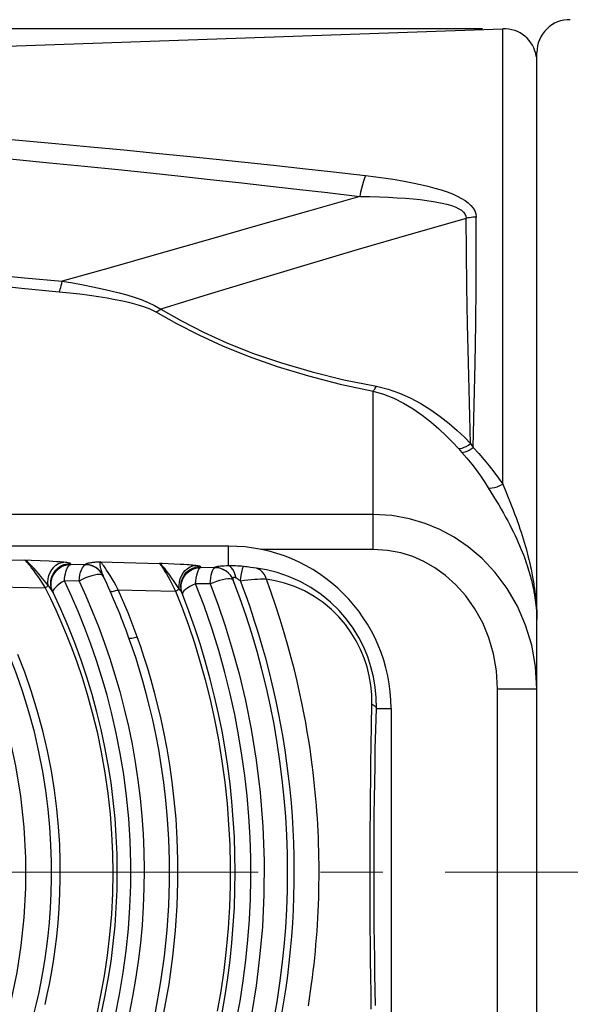
# Model space of a CAD drawing. Extents: x 873 to 1335, y 11 to 338.
# Drawn here: x 1113 to 1130, y 137 to 167 of the extents above; entities that cross this region are included whole.
import ezdxf

# ---------------------------------------------------------------- set-up
doc = ezdxf.new("R2010")
doc.units = 0
doc.header["$LTSCALE"] = 0.3
doc.linetypes.add('CENTER', pattern=[50.8, 31.75, -6.35, 6.35, -6.35])
doc.layers.get('0').update_dxf_attribs({"linetype": 'CONTINUOUS', "lineweight": 35})
doc.layers.get('DEFPOINTS').update_dxf_attribs({"linetype": 'CONTINUOUS', "lineweight": 25})
doc.layers.add('7-744-300_PIN_DXF_AXIS', color=7, linetype='CONTINUOUS')
doc.styles.get("Standard").update_dxf_attribs({"font": 'swisscl.ttf'})
doc.dimstyles.get("Standard").update_dxf_attribs({"dimtxt": 2.5, "dimasz": 2.5, "dimexe": 1.25, "dimexo": 0.625, "dimtad": 1, "dimdec": 1, "dimlfac": 0.2, "dimdsep": 46, "dimlunit": 6, "dimtxsty": 'STANDARD', "dimcen": 2.5, "dimadec": 0, "dimazin": 0, "dimtm": 0.1, "dimtfac": 0.5, "dimtdec": 1, "dimtmove": 0, "dimatfit": 3, "dimfxl": 1, "dimtolj": 1, "dimarcsym": 0})

# ---------------------------------------------------------------- blocks, each defined once
blk = doc.blocks.new('*D1')
at = {"color": 0, "linetype": 'ByBlock', "lineweight": -2, "transparency": 16777216}
for p, q in [((1126.863, 166.419), (1028.711, 166.419)), ((1029.961, 163.919), (1029.961, 117.391)), ((1126.863, 114.891), (1028.711, 114.891))]:
    blk.add_line(p, q, dxfattribs=at)
at = {"color": 0, "lineweight": 18, "transparency": 16777216}
for points in [[(1029.545, 163.919), (1030.378, 163.919), (1029.961, 166.419)], [(1029.545, 117.391), (1030.378, 117.391), (1029.961, 114.891)]]:
    blk.add_solid(points, dxfattribs=at)
at = {"layer": 'DEFPOINTS', "color": 0, "lineweight": 18, "transparency": 16777216}
for p in [(1127.488, 166.419), (1029.961, 114.891), (1127.488, 114.891)]:
    blk.add_point(p, dxfattribs=at)
at = {"color": 0, "lineweight": 25, "transparency": 16777216, "insert": (1027.428, 141.246), "char_height": 2.5, "attachment_point": 5, "rotation": 90}
blk.add_mtext('{\\H1.4x;25.8±0.2}', dxfattribs=at)

msp = doc.modelspace()

# ---------------------------------------------------------------- linework, layer by layer
at = {"color": 7, "lineweight": 25}
for p, q in [((1101.653, 165.516), (1127.486, 166.418)), ((1127.486, 152.501), (1127.486, 166.418)), ((1128.526, 115.614), (1128.526, 165.695)), ((1128.521, 148.565), (1128.521, 165.385)), ((1111.758, 158.918), (1112.886, 158.812)), ((1111.672, 158.61), (1112.799, 158.497)), ((1112.886, 158.812), (1114.036, 158.704)), ((1112.799, 158.497), (1113.949, 158.384)), ((1123.526, 150.512), (1123.526, 155.344)), ((1126.503, 153.743), (1126.585, 153.622)), ((1126.134, 153.591), (1126.238, 153.474)), ((1123.526, 151.583), (1078.119, 151.583)), ((1119.118, 150.612), (1078.657, 150.612)), ((1119.118, 150.009), (1119.118, 150.612)), ((1123.526, 150.512), (1120.1, 150.512)), ((1111.931, 150.21), (1112.901, 150.187)), ((1113.089, 150.177), (1112.901, 150.187)), ((1115.207, 150.129), (1117.005, 150.086)), ((1114.301, 150.052), (1114.287, 150.082)), ((1114.75, 150.041), (1114.301, 150.052)), ((1114.745, 150.051), (1114.75, 150.041)), ((1117.09, 150.082), (1117.005, 150.086)), ((1117.637, 150.054), (1117.09, 150.082)), ((1117.748, 150.048), (1117.637, 150.054)), ((1118.268, 149.961), (1118.257, 149.988)), ((1118.7, 149.953), (1118.268, 149.961)), ((1118.698, 149.96), (1118.7, 149.953)), ((1119.966, 149.939), (1119.788, 149.963)), ((1113.354, 149.588), (1113.515, 149.337)), ((1114.554, 149.546), (1114.105, 149.557)), ((1115.292, 149.699), (1115.252, 149.771)), ((1117.456, 149.533), (1117.389, 149.63)), ((1117.582, 149.351), (1117.456, 149.533)), ((1119.257, 149.577), (1119.26, 149.57)), ((1111.674, 149.383), (1113.011, 149.35)), ((1113.011, 149.35), (1113.515, 149.337)), ((1113.515, 149.337), (1113.678, 149.008)), ((1113.713, 149.278), (1113.69, 149.311)), ((1113.761, 149.193), (1113.725, 149.286)), ((1113.761, 149.193), (1113.747, 149.221)), ((1113.755, 149.224), (1113.761, 149.193)), ((1115.751, 149.281), (1116.596, 149.261)), ((1116.596, 149.261), (1117.499, 149.241)), ((1117.61, 149.311), (1117.582, 149.351)), ((1117.666, 149.232), (1117.651, 149.256)), ((1117.71, 149.143), (1117.682, 149.235)), ((1118.551, 149.457), (1118.111, 149.465)), ((1117.71, 149.143), (1117.699, 149.169)), ((1117.708, 149.171), (1117.71, 149.143)), ((1128.471, 149.167), (1128.479, 149.097)), ((1128.479, 149.097), (1128.486, 149.031)), ((1128.486, 149.031), (1128.492, 148.97)), ((1128.492, 148.97), (1128.497, 148.912)), ((1128.497, 148.912), (1128.501, 148.858)), ((1128.501, 148.858), (1128.505, 148.806)), ((1128.503, 148.744), (1128.508, 148.697)), ((1128.505, 148.806), (1128.509, 148.757)), ((1128.508, 148.697), (1128.511, 148.653)), ((1128.509, 148.757), (1128.512, 148.711)), ((1128.511, 148.653), (1128.515, 148.613)), ((1128.512, 148.711), (1128.514, 148.668)), ((1128.519, 148.548), (1128.52, 148.538)), ((1128.52, 148.55), (1128.521, 148.531)), ((1128.52, 148.538), (1128.521, 148.531)), ((1128.521, 148.56), (1128.521, 148.588)), ((1128.521, 148.564), (1128.521, 148.584)), ((1128.525, 148.501), (1128.526, 148.372)), ((1127.326, 146.256), (1128.526, 146.256)), ((1127.326, 135.053), (1127.326, 146.256)), ((1123.61, 145.012), (1123.627, 145.654)), ((1123.627, 145.654), (1124.076, 145.654)), ((1124.076, 145.654), (1124.076, 135.655)), ((1123.596, 144.429), (1123.61, 145.012)), ((1123.46, 143.98), (1123.468, 144.528)), ((1123.586, 143.894), (1123.596, 144.429)), ((1123.454, 143.466), (1123.46, 143.98)), ((1123.577, 143.393), (1123.586, 143.894)), ((1123.448, 142.97), (1123.454, 143.466)), ((1123.57, 142.91), (1123.577, 143.393)), ((1123.444, 142.473), (1123.448, 142.97)), ((1123.565, 142.426), (1123.57, 142.91)), ((1123.441, 141.967), (1123.444, 142.473)), ((1123.56, 141.933), (1123.565, 142.426)), ((1123.439, 141.456), (1123.441, 141.967)), ((1123.557, 141.436), (1123.56, 141.933)), ((1123.438, 140.951), (1123.439, 141.456)), ((1123.556, 140.944), (1123.557, 141.436)), ((1123.438, 140.46), (1123.438, 140.951)), ((1123.556, 140.465), (1123.556, 140.944)), ((1123.438, 139.97), (1123.438, 140.46)), ((1123.557, 139.988), (1123.556, 140.465)), ((1123.44, 139.467), (1123.438, 139.97)), ((1123.56, 139.498), (1123.557, 139.988)), ((1123.443, 138.957), (1123.44, 139.467)), ((1123.564, 139.001), (1123.56, 139.498)), ((1123.569, 138.509), (1123.564, 139.001)), ((1123.447, 138.451), (1123.443, 138.957)), ((1123.452, 137.952), (1123.447, 138.451)), ((1123.576, 138.022), (1123.569, 138.509)), ((1123.458, 137.456), (1123.452, 137.952)), ((1123.583, 137.539), (1123.576, 138.022)), ((1123.593, 137.056), (1123.583, 137.539)), ((1123.466, 136.961), (1123.458, 137.456)), ((1123.473, 136.469), (1123.466, 136.961)), ((1123.603, 136.576), (1123.593, 137.056))]:
    msp.add_line(p, q, dxfattribs=at)
for points in [[(1104.868, 163.636), (1106.335, 163.53), (1107.733, 163.425), (1109.066, 163.321), (1110.339, 163.217), (1111.555, 163.114), (1112.717, 163.012), (1113.83, 162.911), (1114.898, 162.812), (1115.921, 162.714), (1116.9, 162.618), (1117.839, 162.524), (1118.733, 162.432), (1119.608, 162.34), (1120.484, 162.246), (1121.378, 162.149), (1122.32, 162.044), (1123.3, 161.933)], [(1103.155, 163.215), (1104.688, 163.101), (1106.155, 162.987), (1107.553, 162.873), (1108.887, 162.761), (1110.159, 162.649), (1111.375, 162.539), (1112.538, 162.43), (1113.651, 162.323), (1114.719, 162.218), (1115.742, 162.114), (1116.721, 162.013), (1117.66, 161.913), (1118.554, 161.817), (1119.429, 161.721), (1120.305, 161.622), (1121.199, 161.52), (1122.141, 161.411), (1123.119, 161.294)], [(1123.3, 161.933), (1123.267, 161.85), (1123.235, 161.757), (1123.204, 161.654), (1123.175, 161.541), (1123.147, 161.421), (1123.121, 161.295)], [(1123.3, 161.933), (1123.616, 161.894), (1123.917, 161.853), (1124.203, 161.81), (1124.475, 161.764), (1124.732, 161.715), (1124.975, 161.663), (1125.202, 161.609), (1125.414, 161.553), (1125.608, 161.494), (1125.786, 161.433), (1125.948, 161.37), (1126.093, 161.305), (1126.221, 161.237), (1126.334, 161.168), (1126.43, 161.098), (1126.511, 161.023), (1126.58, 160.941), (1126.632, 160.853), (1126.664, 160.761), (1126.677, 160.664)], [(1123.119, 161.294), (1121.556, 160.847), (1120.012, 160.405), (1118.489, 159.968), (1116.985, 159.538), (1115.5, 159.117), (1114.036, 158.704)], [(1123.12, 161.295), (1123.428, 161.29), (1123.721, 161.282), (1123.998, 161.271), (1124.262, 161.257), (1124.512, 161.24), (1124.747, 161.221), (1124.967, 161.198), (1125.171, 161.173), (1125.358, 161.145), (1125.53, 161.114), (1125.685, 161.08), (1125.824, 161.044), (1125.947, 161.005), (1126.054, 160.963), (1126.145, 160.92), (1126.221, 160.872), (1126.284, 160.818), (1126.332, 160.759), (1126.359, 160.695), (1126.367, 160.625)], [(1126.367, 160.625), (1124.69, 160.145), (1123.067, 159.671), (1121.502, 159.206), (1119.982, 158.749), (1118.496, 158.296), (1117.047, 157.852)], [(1126.677, 160.664), (1126.624, 160.661), (1126.572, 160.657), (1126.52, 160.652), (1126.468, 160.645), (1126.417, 160.637), (1126.366, 160.627)], [(1126.503, 153.743), (1126.467, 154.989), (1126.437, 156.208), (1126.413, 157.395), (1126.393, 158.535), (1126.378, 159.613), (1126.366, 160.627)], [(1126.585, 153.622), (1126.615, 154.931), (1126.639, 156.194), (1126.659, 157.408), (1126.672, 158.563), (1126.678, 159.649), (1126.677, 160.664)], [(1113.949, 158.384), (1113.964, 158.421), (1113.98, 158.465), (1113.995, 158.517), (1114.009, 158.574), (1114.023, 158.637), (1114.035, 158.704)], [(1114.036, 158.704), (1114.362, 158.651), (1114.675, 158.595), (1114.974, 158.537), (1115.259, 158.477), (1115.525, 158.416), (1115.775, 158.353), (1116.009, 158.288), (1116.232, 158.219), (1116.449, 158.145), (1116.659, 158.06), (1116.859, 157.96), (1117.047, 157.852)], [(1113.949, 158.384), (1114.269, 158.351), (1114.577, 158.315), (1114.871, 158.277), (1115.15, 158.237), (1115.411, 158.195), (1115.656, 158.151), (1115.885, 158.105), (1116.102, 158.054), (1116.315, 157.999), (1116.52, 157.935), (1116.713, 157.859), (1116.897, 157.771)], [(1116.897, 157.771), (1116.922, 157.781), (1116.948, 157.792), (1116.973, 157.805), (1116.998, 157.819), (1117.023, 157.835), (1117.047, 157.852)], [(1116.897, 157.771), (1117.529, 157.411), (1118.21, 157.064), (1118.93, 156.731), (1119.715, 156.411), (1120.604, 156.099), (1121.553, 155.811), (1122.523, 155.561), (1123.526, 155.344)], [(1117.047, 157.852), (1117.676, 157.493), (1118.352, 157.152), (1119.067, 156.824), (1119.846, 156.512), (1120.728, 156.212), (1121.669, 155.935), (1122.632, 155.697), (1123.629, 155.497)], [(1123.526, 155.344), (1123.544, 155.363), (1123.562, 155.385), (1123.579, 155.409), (1123.596, 155.436), (1123.613, 155.465), (1123.629, 155.497)], [(1123.526, 155.344), (1123.847, 155.251), (1124.157, 155.129), (1124.457, 154.978), (1124.746, 154.805), (1125.025, 154.612), (1125.289, 154.406), (1125.536, 154.193), (1125.761, 153.981), (1125.959, 153.78), (1126.134, 153.591)], [(1123.629, 155.497), (1123.986, 155.407), (1124.33, 155.29), (1124.661, 155.142), (1124.98, 154.97), (1125.288, 154.777), (1125.579, 154.569), (1125.849, 154.355), (1126.096, 154.14), (1126.313, 153.937), (1126.503, 153.743)], [(1126.134, 153.591), (1126.186, 153.595), (1126.244, 153.608), (1126.306, 153.631), (1126.371, 153.661), (1126.437, 153.699), (1126.503, 153.743)], [(1126.238, 153.474), (1126.287, 153.479), (1126.34, 153.493), (1126.398, 153.514), (1126.459, 153.543), (1126.521, 153.58), (1126.585, 153.622)], [(1126.238, 153.474), (1126.392, 153.298), (1126.537, 153.119), (1126.674, 152.939), (1126.804, 152.759), (1126.927, 152.577), (1127.043, 152.396)], [(1126.585, 153.622), (1126.756, 153.438), (1126.919, 153.253), (1127.073, 153.067), (1127.218, 152.879), (1127.356, 152.69), (1127.486, 152.501)], [(1127.043, 152.396), (1127.099, 152.388), (1127.164, 152.391), (1127.237, 152.404), (1127.317, 152.427), (1127.401, 152.46), (1127.486, 152.501)], [(1127.043, 152.396), (1127.126, 152.262), (1127.207, 152.13), (1127.286, 151.999), (1127.362, 151.87), (1127.436, 151.744), (1127.506, 151.62), (1127.573, 151.499), (1127.638, 151.381), (1127.698, 151.265), (1127.756, 151.152), (1127.811, 151.042), (1127.862, 150.934), (1127.911, 150.829), (1127.957, 150.727), (1128, 150.628), (1128.041, 150.531), (1128.078, 150.437), (1128.114, 150.347), (1128.146, 150.26), (1128.176, 150.177), (1128.204, 150.097), (1128.229, 150.021), (1128.253, 149.948), (1128.274, 149.879), (1128.294, 149.813), (1128.312, 149.749), (1128.328, 149.689), (1128.344, 149.631), (1128.358, 149.575), (1128.371, 149.522), (1128.383, 149.471), (1128.394, 149.422), (1128.404, 149.375), (1128.414, 149.33), (1128.423, 149.286), (1128.431, 149.244), (1128.438, 149.204), (1128.445, 149.165), (1128.452, 149.128), (1128.458, 149.092), (1128.463, 149.057), (1128.468, 149.024), (1128.473, 148.992)], [(1127.486, 152.501), (1127.597, 152.233), (1127.651, 152.101), (1127.703, 151.972), (1127.753, 151.846), (1127.801, 151.722), (1127.847, 151.601), (1127.891, 151.483), (1127.933, 151.367), (1127.973, 151.255), (1128.01, 151.145), (1128.046, 151.038), (1128.08, 150.934), (1128.112, 150.832), (1128.142, 150.733), (1128.17, 150.636), (1128.197, 150.542), (1128.222, 150.452), (1128.245, 150.364), (1128.266, 150.28), (1128.286, 150.199), (1128.304, 150.122), (1128.321, 150.048), (1128.336, 149.977), (1128.351, 149.909), (1128.364, 149.844), (1128.376, 149.783), (1128.387, 149.723), (1128.397, 149.666), (1128.407, 149.612), (1128.416, 149.559), (1128.424, 149.509), (1128.431, 149.46), (1128.438, 149.413), (1128.445, 149.368), (1128.451, 149.325), (1128.457, 149.283), (1128.462, 149.243), (1128.467, 149.205), (1128.471, 149.167)], [(1128.526, 146.256), (1128.486, 146.934), (1128.368, 147.585), (1128.182, 148.199), (1127.932, 148.776), (1127.619, 149.316), (1127.256, 149.804), (1126.856, 150.23), (1126.432, 150.591), (1126.006, 150.882), (1125.568, 151.119), (1125.117, 151.307), (1124.636, 151.451), (1124.101, 151.547), (1123.526, 151.583)], [(1127.326, 146.256), (1127.293, 146.801), (1127.206, 147.318), (1127.065, 147.808), (1126.874, 148.269), (1126.636, 148.7), (1126.361, 149.09), (1126.057, 149.43), (1125.735, 149.72), (1125.412, 149.953), (1125.078, 150.141), (1124.736, 150.293), (1124.37, 150.406), (1123.965, 150.479), (1123.526, 150.512)], [(1112.901, 150.187), (1112.919, 150.172), (1112.943, 150.146), (1112.975, 150.109), (1113.013, 150.063), (1113.057, 150.007), (1113.105, 149.944), (1113.159, 149.871), (1113.218, 149.788), (1113.283, 149.694), (1113.354, 149.588)], [(1113.385, 149.686), (1113.313, 149.773), (1113.245, 149.853), (1113.181, 149.925), (1113.124, 149.988), (1113.071, 150.044), (1113.022, 150.092), (1112.977, 150.134), (1112.935, 150.167), (1112.901, 150.187)], [(1114.083, 150.12), (1113.972, 150.129), (1113.863, 150.137), (1113.752, 150.143), (1113.645, 150.149), (1113.089, 150.177)], [(1113.612, 149.614), (1113.635, 149.713), (1113.671, 149.808), (1113.719, 149.893), (1113.778, 149.968), (1113.846, 150.03), (1113.921, 150.077), (1114.001, 150.107), (1114.083, 150.12)], [(1114.287, 150.082), (1114.277, 150.089), (1114.256, 150.096), (1114.222, 150.103), (1114.181, 150.109), (1114.135, 150.115), (1114.083, 150.12)], [(1115.207, 150.129), (1115.177, 150.127), (1115.147, 150.125), (1115.117, 150.123), (1115.086, 150.121), (1115.055, 150.118), (1115.023, 150.115), (1114.991, 150.112), (1114.96, 150.108), (1114.928, 150.104), (1114.897, 150.1), (1114.867, 150.096), (1114.839, 150.091), (1114.812, 150.085), (1114.789, 150.079), (1114.769, 150.073), (1114.754, 150.066), (1114.746, 150.059), (1114.745, 150.051)], [(1115.207, 150.129), (1115.201, 150.125), (1115.197, 150.118), (1115.194, 150.109), (1115.191, 150.099), (1115.189, 150.086), (1115.188, 150.071), (1115.188, 150.054), (1115.19, 150.035), (1115.192, 150.014), (1115.196, 149.99), (1115.201, 149.964), (1115.207, 149.935), (1115.215, 149.903), (1115.225, 149.869), (1115.237, 149.833), (1115.251, 149.794), (1115.268, 149.753), (1115.287, 149.709)], [(1115.501, 149.712), (1115.445, 149.803), (1115.392, 149.883), (1115.347, 149.951), (1115.307, 150.008), (1115.273, 150.054), (1115.245, 150.09), (1115.223, 150.115), (1115.207, 150.129)], [(1113.692, 149.555), (1113.702, 149.614), (1113.733, 149.71), (1113.779, 149.8), (1113.839, 149.88), (1113.913, 149.95), (1113.997, 150.006), (1114.089, 150.047), (1114.186, 150.073), (1114.287, 150.082)], [(1113.725, 149.286), (1113.705, 149.384), (1113.702, 149.485), (1113.716, 149.585), (1113.747, 149.681), (1113.793, 149.771), (1113.854, 149.851), (1113.927, 149.921), (1114.011, 149.977), (1114.103, 150.018), (1114.201, 150.044), (1114.301, 150.052)], [(1114.105, 149.557), (1114.113, 149.626), (1114.122, 149.695), (1114.135, 149.763), (1114.151, 149.826), (1114.17, 149.885), (1114.192, 149.937), (1114.216, 149.981), (1114.243, 150.016), (1114.272, 150.04), (1114.301, 150.052)], [(1114.554, 149.546), (1114.567, 149.641), (1114.58, 149.732), (1114.6, 149.815), (1114.625, 149.888), (1114.653, 149.949), (1114.684, 149.995), (1114.715, 150.027), (1114.75, 150.041)], [(1115.287, 149.709), (1115.23, 149.806), (1115.155, 149.89), (1115.066, 149.959), (1114.966, 150.01), (1114.857, 150.041), (1114.745, 150.051)], [(1115.252, 149.771), (1115.201, 149.838), (1115.14, 149.898), (1115.072, 149.948), (1114.997, 149.989), (1114.916, 150.018), (1114.833, 150.036), (1114.75, 150.041)], [(1117.005, 150.086), (1117.02, 150.071), (1117.041, 150.045), (1117.068, 150.007), (1117.099, 149.96), (1117.135, 149.904), (1117.175, 149.838), (1117.22, 149.763), (1117.268, 149.678), (1117.321, 149.583), (1117.378, 149.477), (1117.437, 149.363), (1117.499, 149.241)], [(1117.389, 149.63), (1117.355, 149.678), (1117.32, 149.726), (1117.286, 149.773), (1117.25, 149.821), (1117.214, 149.868), (1117.177, 149.915), (1117.14, 149.961), (1117.102, 150.003), (1117.067, 150.04), (1117.033, 150.069), (1117.005, 150.086)], [(1117.61, 149.311), (1117.604, 149.414), (1117.614, 149.516), (1117.638, 149.616), (1117.676, 149.71), (1117.727, 149.796), (1117.79, 149.87), (1117.862, 149.932), (1117.941, 149.978), (1118.026, 150.008), (1118.113, 150.02)], [(1117.699, 149.169), (1117.667, 149.281), (1117.658, 149.397), (1117.671, 149.512), (1117.706, 149.623), (1117.762, 149.725), (1117.836, 149.815), (1117.927, 149.888), (1118.03, 149.943), (1118.141, 149.976), (1118.257, 149.988)], [(1117.682, 149.235), (1117.669, 149.331), (1117.672, 149.427), (1117.69, 149.523), (1117.724, 149.614), (1117.772, 149.698), (1117.833, 149.774), (1117.905, 149.839), (1117.987, 149.891), (1118.077, 149.93), (1118.171, 149.953), (1118.268, 149.961)], [(1118.113, 150.02), (1118.066, 150.025), (1118.017, 150.03), (1117.965, 150.034), (1117.911, 150.038), (1117.857, 150.041), (1117.748, 150.048)], [(1118.111, 149.465), (1118.119, 149.553), (1118.129, 149.638), (1118.144, 149.721), (1118.164, 149.797), (1118.186, 149.86), (1118.212, 149.911), (1118.24, 149.945), (1118.268, 149.961)], [(1118.257, 149.988), (1118.251, 149.993), (1118.239, 149.999), (1118.219, 150.004), (1118.192, 150.009), (1118.157, 150.015), (1118.113, 150.02)], [(1118.551, 149.457), (1118.571, 149.643), (1118.586, 149.726), (1118.605, 149.8), (1118.626, 149.86), (1118.65, 149.907), (1118.674, 149.938), (1118.7, 149.953)], [(1119.118, 150.009), (1119.05, 150.006), (1118.987, 150.003), (1118.927, 150), (1118.873, 149.996), (1118.823, 149.991), (1118.779, 149.986), (1118.743, 149.98), (1118.717, 149.974), (1118.702, 149.967), (1118.698, 149.96)], [(1119.257, 149.577), (1119.203, 149.684), (1119.129, 149.778), (1119.037, 149.856), (1118.932, 149.913), (1118.817, 149.948), (1118.698, 149.96)], [(1119.26, 149.57), (1119.222, 149.65), (1119.172, 149.724), (1119.112, 149.791), (1119.041, 149.848), (1118.963, 149.893), (1118.878, 149.926), (1118.79, 149.947), (1118.7, 149.953)], [(1119.57, 149.99), (1119.508, 149.996), (1119.447, 150.001), (1119.388, 150.005), (1119.331, 150.007), (1119.275, 150.009), (1119.221, 150.01), (1119.169, 150.01), (1119.118, 150.009)], [(1119.344, 149.638), (1119.319, 149.737), (1119.288, 149.824), (1119.251, 149.898), (1119.209, 149.954), (1119.165, 149.991), (1119.118, 150.009)], [(1119.477, 149.541), (1119.493, 149.658), (1119.51, 149.764), (1119.527, 149.854), (1119.543, 149.923), (1119.557, 149.969), (1119.57, 149.99)], [(1119.788, 149.963), (1119.739, 149.969), (1119.687, 149.976), (1119.63, 149.983), (1119.57, 149.99)], [(1123.627, 145.654), (1123.622, 145.984), (1123.592, 146.308), (1123.539, 146.621), (1123.463, 146.927), (1123.363, 147.23), (1123.24, 147.528), (1123.092, 147.819), (1122.918, 148.103), (1122.718, 148.379), (1122.49, 148.644), (1122.232, 148.897), (1121.947, 149.132), (1121.632, 149.347), (1121.297, 149.534), (1120.949, 149.688), (1120.601, 149.806), (1120.274, 149.888), (1119.966, 149.939)], [(1120.242, 149.683), (1120.202, 149.757), (1120.153, 149.821), (1120.096, 149.874), (1120.034, 149.913), (1119.966, 149.939)], [(1110.435, 149.647), (1110.742, 149.118), (1111.045, 148.536), (1111.348, 147.903), (1111.644, 147.213), (1111.927, 146.463), (1112.188, 145.658), (1112.42, 144.799), (1112.615, 143.902), (1112.764, 142.973), (1112.865, 142.031), (1112.913, 141.091), (1112.913, 140.166), (1112.864, 139.271), (1112.774, 138.409), (1112.649, 137.59), (1112.492, 136.815), (1112.313, 136.088)], [(1113.608, 149.409), (1113.535, 149.502), (1113.385, 149.686)], [(1113.608, 149.409), (1113.603, 149.511), (1113.612, 149.614)], [(1113.747, 149.221), (1113.711, 149.315), (1113.691, 149.413), (1113.688, 149.514), (1113.692, 149.555)], [(1114.105, 149.557), (1114.022, 149.507), (1113.947, 149.455), (1113.882, 149.403), (1113.83, 149.353), (1113.79, 149.305), (1113.765, 149.262), (1113.755, 149.224)], [(1115.653, 136.246), (1115.788, 136.914), (1115.902, 137.586), (1115.992, 138.253), (1116.059, 138.919), (1116.105, 139.583), (1116.129, 140.251), (1116.131, 140.929), (1116.111, 141.611), (1116.067, 142.295), (1116.002, 142.972), (1115.915, 143.634), (1115.81, 144.278), (1115.689, 144.896), (1115.554, 145.491), (1115.409, 146.056), (1115.253, 146.598), (1115.09, 147.114), (1114.916, 147.615), (1114.731, 148.11), (1114.535, 148.598), (1114.326, 149.08), (1114.105, 149.557)], [(1115.231, 149.74), (1115.176, 149.746), (1115.108, 149.743), (1115.028, 149.73), (1114.939, 149.708), (1114.844, 149.678), (1114.747, 149.64), (1114.649, 149.595), (1114.554, 149.546)], [(1114.554, 149.546), (1114.76, 149.092), (1114.957, 148.629), (1115.144, 148.158), (1115.322, 147.676), (1115.491, 147.184), (1115.649, 146.681), (1115.797, 146.167), (1115.933, 145.642), (1116.057, 145.106), (1116.169, 144.562), (1116.266, 144.013), (1116.348, 143.462), (1116.415, 142.914), (1116.468, 142.367), (1116.505, 141.821), (1116.529, 141.274), (1116.538, 140.72), (1116.532, 140.163), (1116.511, 139.6), (1116.475, 139.038), (1116.424, 138.479), (1116.359, 137.927), (1116.28, 137.384), (1116.188, 136.85), (1116.084, 136.326)], [(1115.292, 149.699), (1115.27, 149.724), (1115.231, 149.74)], [(1115.751, 149.281), (1115.687, 149.396), (1115.624, 149.507), (1115.562, 149.613), (1115.501, 149.712)], [(1119.26, 149.57), (1119.242, 149.591), (1119.208, 149.605), (1119.158, 149.612), (1119.095, 149.61), (1119.019, 149.601), (1118.934, 149.585), (1118.842, 149.561), (1118.745, 149.531), (1118.647, 149.496), (1118.551, 149.457)], [(1119.344, 149.638), (1119.323, 149.647), (1119.305, 149.652), (1119.288, 149.655), (1119.274, 149.655), (1119.263, 149.652), (1119.254, 149.645), (1119.249, 149.634), (1119.247, 149.62), (1119.25, 149.601), (1119.257, 149.577)], [(1119.477, 149.541), (1119.457, 149.559), (1119.438, 149.575), (1119.42, 149.59), (1119.403, 149.603), (1119.387, 149.614), (1119.372, 149.624), (1119.357, 149.632), (1119.344, 149.638)], [(1120.272, 149.6), (1120.185, 149.601), (1120.094, 149.599), (1120.002, 149.595), (1119.908, 149.59), (1119.811, 149.582), (1119.708, 149.571), (1119.596, 149.558), (1119.477, 149.541)], [(1119.477, 149.541), (1119.542, 149.368), (1119.61, 149.184), (1119.679, 148.991), (1119.751, 148.785), (1119.826, 148.566), (1119.902, 148.333), (1119.981, 148.083), (1120.063, 147.817), (1120.146, 147.532), (1120.231, 147.23), (1120.315, 146.911), (1120.399, 146.579), (1120.48, 146.235), (1120.559, 145.881), (1120.633, 145.52), (1120.704, 145.15), (1120.77, 144.771), (1120.832, 144.383), (1120.888, 143.986), (1120.939, 143.584), (1120.984, 143.178), (1121.022, 142.77), (1121.053, 142.362), (1121.078, 141.955), (1121.096, 141.548), (1121.107, 141.141), (1121.111, 140.733), (1121.109, 140.323), (1121.101, 139.912), (1121.085, 139.5), (1121.063, 139.09), (1121.034, 138.683), (1120.999, 138.282), (1120.958, 137.887), (1120.912, 137.5), (1120.86, 137.121), (1120.805, 136.75), (1120.745, 136.388)], [(1121.552, 136.569), (1121.588, 136.797), (1121.62, 137.015), (1121.649, 137.226), (1121.676, 137.432), (1121.7, 137.634), (1121.724, 137.835), (1121.745, 138.035), (1121.765, 138.237), (1121.784, 138.44), (1121.801, 138.643), (1121.816, 138.846), (1121.83, 139.05), (1121.842, 139.254), (1121.852, 139.459), (1121.861, 139.665), (1121.868, 139.871), (1121.873, 140.078), (1121.876, 140.284), (1121.878, 140.49), (1121.879, 140.694), (1121.878, 140.897), (1121.875, 141.099), (1121.871, 141.3), (1121.866, 141.5), (1121.858, 141.7), (1121.85, 141.9), (1121.839, 142.099), (1121.827, 142.298), (1121.814, 142.496), (1121.798, 142.693), (1121.782, 142.89), (1121.764, 143.088), (1121.743, 143.289), (1121.721, 143.496), (1121.696, 143.711), (1121.668, 143.935), (1121.637, 144.17), (1121.602, 144.416), (1121.563, 144.674), (1121.519, 144.944), (1121.47, 145.226), (1121.415, 145.522), (1121.353, 145.83), (1121.285, 146.152), (1121.209, 146.487), (1121.125, 146.836), (1121.032, 147.198), (1120.93, 147.575), (1120.818, 147.964), (1120.694, 148.371), (1120.561, 148.783), (1120.42, 149.192), (1120.242, 149.683)], [(1123.491, 145.786), (1123.486, 146.08), (1123.459, 146.367), (1123.412, 146.646), (1123.344, 146.92), (1123.255, 147.19), (1123.145, 147.455), (1123.014, 147.715), (1122.86, 147.968), (1122.683, 148.215), (1122.482, 148.451), (1122.255, 148.677), (1122.003, 148.887), (1121.726, 149.077), (1121.433, 149.244), (1121.128, 149.379), (1120.825, 149.484), (1120.541, 149.557), (1120.272, 149.6)], [(1113.515, 149.337), (1113.543, 149.355), (1113.569, 149.373), (1113.591, 149.391), (1113.608, 149.409)], [(1113.69, 149.311), (1113.663, 149.344), (1113.636, 149.377), (1113.608, 149.409)], [(1113.747, 149.221), (1113.732, 149.248), (1113.713, 149.278)], [(1115.751, 149.281), (1115.711, 149.261), (1115.67, 149.245), (1115.63, 149.232), (1115.592, 149.223), (1115.559, 149.218), (1115.533, 149.219), (1115.515, 149.224), (1115.505, 149.234)], [(1116.327, 147.841), (1116.237, 148.088), (1116.145, 148.331), (1116.05, 148.573), (1115.953, 148.811), (1115.853, 149.047), (1115.751, 149.281)], [(1117.499, 149.241), (1117.534, 149.258), (1117.564, 149.276), (1117.59, 149.294), (1117.61, 149.311)], [(1117.499, 149.241), (1117.701, 148.723), (1117.892, 148.194), (1118.072, 147.655), (1118.242, 147.1), (1118.402, 146.524), (1118.551, 145.93), (1118.687, 145.319), (1118.808, 144.692), (1118.913, 144.048), (1119.001, 143.398), (1119.069, 142.751), (1119.119, 142.111), (1119.151, 141.486), (1119.164, 140.863), (1119.161, 140.23), (1119.14, 139.589), (1119.101, 138.938), (1119.043, 138.288), (1118.968, 137.649), (1118.876, 137.021), (1118.769, 136.406)], [(1117.651, 149.256), (1117.632, 149.283), (1117.61, 149.311)], [(1117.699, 149.169), (1117.691, 149.189), (1117.68, 149.21), (1117.666, 149.232)], [(1118.111, 149.465), (1118.02, 149.422), (1117.937, 149.376), (1117.863, 149.331), (1117.802, 149.286), (1117.755, 149.244), (1117.723, 149.205), (1117.708, 149.171)], [(1119.353, 136.086), (1119.467, 136.709), (1119.563, 137.336), (1119.643, 137.963), (1119.706, 138.584), (1119.751, 139.204), (1119.781, 139.824), (1119.795, 140.448), (1119.792, 141.08), (1119.772, 141.715), (1119.735, 142.349), (1119.682, 142.98), (1119.612, 143.605), (1119.526, 144.227), (1119.424, 144.846), (1119.304, 145.468), (1119.166, 146.1), (1119.004, 146.747), (1118.815, 147.422), (1118.602, 148.107), (1118.367, 148.786), (1118.111, 149.465)], [(1118.551, 149.457), (1118.784, 148.839), (1119.008, 148.174), (1119.228, 147.466), (1119.436, 146.707), (1119.632, 145.893), (1119.808, 145.02), (1119.961, 144.076), (1120.083, 143.083), (1120.163, 142.044), (1120.202, 140.997), (1120.194, 139.974), (1120.147, 138.986), (1120.065, 138.059), (1119.955, 137.184), (1119.822, 136.364), (1119.67, 135.595), (1119.505, 134.873), (1119.328, 134.196), (1119.144, 133.563), (1118.952, 132.965), (1118.755, 132.394), (1118.551, 131.853)], [(1113.678, 149.008), (1113.839, 148.664), (1113.999, 148.306), (1114.158, 147.927), (1114.319, 147.519), (1114.48, 147.079), (1114.643, 146.602), (1114.802, 146.086), (1114.956, 145.529), (1115.101, 144.939), (1115.23, 144.32), (1115.343, 143.688), (1115.432, 143.058), (1115.501, 142.433), (1115.548, 141.825), (1115.574, 141.222), (1115.583, 140.617), (1115.572, 140.004), (1115.54, 139.373), (1115.487, 138.738), (1115.413, 138.106), (1115.321, 137.487), (1115.212, 136.894), (1115.091, 136.329)], [(1128.473, 148.992), (1128.478, 148.961), (1128.482, 148.931), (1128.485, 148.902), (1128.489, 148.874), (1128.492, 148.846), (1128.495, 148.82), (1128.498, 148.794), (1128.501, 148.769), (1128.503, 148.744)], [(1128.514, 148.668), (1128.519, 148.567), (1128.52, 148.55)], [(1128.515, 148.613), (1128.517, 148.579), (1128.519, 148.548)], [(1128.521, 148.678), (1128.523, 148.628), (1128.525, 148.501)], [(1128.521, 148.531), (1128.521, 148.546), (1128.521, 148.561), (1128.521, 148.564)], [(1128.521, 148.531), (1128.521, 148.532), (1128.521, 148.537), (1128.521, 148.547), (1128.521, 148.56)], [(1116.327, 147.841), (1116.285, 147.825), (1116.243, 147.811), (1116.201, 147.8), (1116.163, 147.792), (1116.129, 147.788), (1116.103, 147.789), (1116.086, 147.794), (1116.077, 147.803)], [(1117.064, 143.929), (1116.984, 144.401), (1116.896, 144.864), (1116.802, 145.302), (1116.705, 145.717), (1116.604, 146.111), (1116.501, 146.484), (1116.396, 146.838), (1116.291, 147.175), (1116.184, 147.497), (1116.077, 147.803)], [(1117.299, 137.235), (1117.418, 138.072), (1117.499, 138.869), (1117.55, 139.626), (1117.572, 140.344), (1117.571, 141.025), (1117.55, 141.671), (1117.512, 142.282), (1117.46, 142.862), (1117.396, 143.41), (1117.322, 143.93), (1117.239, 144.422), (1117.15, 144.887), (1117.057, 145.328), (1116.958, 145.746), (1116.857, 146.141), (1116.754, 146.516), (1116.649, 146.872), (1116.542, 147.211), (1116.435, 147.534), (1116.327, 147.841)], [(1113.185, 136.358), (1113.254, 136.641), (1113.321, 136.94), (1113.386, 137.255), (1113.448, 137.589), (1113.506, 137.942), (1113.56, 138.314), (1113.608, 138.706), (1113.649, 139.119), (1113.682, 139.553), (1113.704, 140.008), (1113.715, 140.482), (1113.713, 140.977), (1113.696, 141.491), (1113.663, 142.024), (1113.611, 142.575), (1113.54, 143.142), (1113.447, 143.726), (1113.329, 144.33), (1113.188, 144.941), (1113.023, 145.553), (1112.838, 146.15), (1112.642, 146.716), (1112.433, 147.256)], [(1113.514, 136.61), (1113.582, 136.911), (1113.648, 137.229), (1113.711, 137.565), (1113.77, 137.92), (1113.824, 138.295), (1113.873, 138.691), (1113.914, 139.107), (1113.947, 139.545), (1113.97, 140.003), (1113.981, 140.481), (1113.979, 140.98), (1113.962, 141.498), (1113.928, 142.035), (1113.876, 142.59), (1113.804, 143.162), (1113.709, 143.75), (1113.59, 144.359), (1113.447, 144.974), (1113.279, 145.59), (1113.093, 146.192), (1112.896, 146.762), (1112.684, 147.305)], [(1123.468, 144.528), (1123.479, 145.126), (1123.491, 145.786)], [(1123.491, 145.786), (1123.528, 145.766), (1123.56, 145.745), (1123.586, 145.723), (1123.606, 145.701), (1123.619, 145.678), (1123.627, 145.654)], [(1117.063, 137.38), (1117.162, 138.087), (1117.243, 138.879), (1117.293, 139.632), (1117.315, 140.346), (1117.315, 141.023), (1117.294, 141.665), (1117.256, 142.273), (1117.204, 142.849), (1117.14, 143.395), (1117.064, 143.929)], [(1116.084, 133.526), (1116.406, 134.503), (1116.673, 135.464), (1116.883, 136.38), (1117.043, 137.254), (1117.063, 137.38)], [(1116.327, 133.468), (1116.654, 134.473), (1116.926, 135.435), (1117.138, 136.356), (1117.299, 137.235)]]:
    msp.add_lwpolyline(points, dxfattribs=at)
for centre, radius, start, end in [((1129.526, 165.695), 1, 88.8258, 180), ((1127.521, 165.419), 1, 8.4879, 92), ((1119.118, 145.654), 4.958, 0, 90), ((1096.119, 140.655), 21.199, 19.7048, 25.2533), ((1096.119, 140.655), 24.799, 338.912, 21.0701), ((1096.119, 140.655), 19.6, 334.1751, 25.8249), ((1096.119, 140.655), 23.199, 338.5371, 21.4629)]:
    msp.add_arc(centre, radius, start, end, dxfattribs=at)
at = {"layer": '7-744-300_PIN_DXF_AXIS', "color": 7, "linetype": 'CENTER', "lineweight": 18}
msp.add_line((1180.975, 140.655), (1031.741, 140.655), dxfattribs=at)

# ---------------------------------------------------------------- dimensions: what is measured, and where the dimension line sits
at = {"color": 7, "lineweight": 25}
dim = msp.add_linear_dim(base=(1029.961, 114.891), p1=(1127.488, 166.419), p2=(1127.488, 114.891), angle=90, text='{\\H1.4x;25.8±0.2}', dimstyle='STANDARD', override={"dimjust": 2, "dimdec": 2, "dimlfac": 0.5, "dimtp": 0.1, "dimtm": 0, "dimtfac": 1, "dimtdec": 2, "dimtmove": 1, "dimtolj": 0, "dimarcsym": 1}, dxfattribs=at)
dim.commit()
dim.dimension.update_dxf_attribs({"geometry": '*D1', "text_midpoint": (1029.845, 141.246), "dimtype": 128})

doc.saveas('drawing.dxf')
